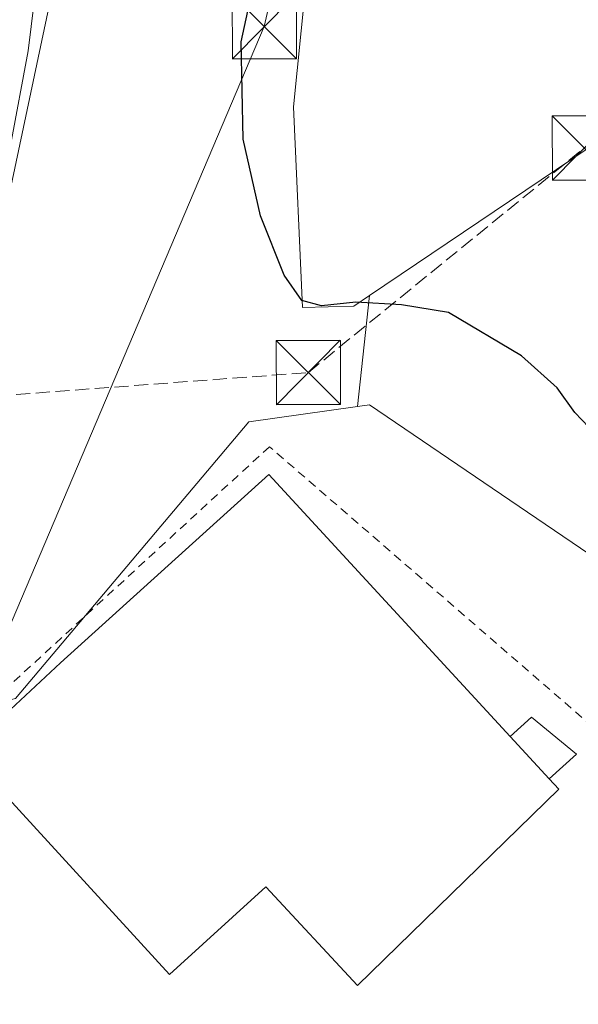
# Model space of a CAD drawing. Units: metres. Extents: x 587504 to 590967, y 4687331 to 4689698.
# Drawn here: x 588681 to 588746, y 4687788 to 4687903 of the extents above; entities that cross this region are included whole.
import ezdxf

# ---------------------------------------------------------------- set-up
doc = ezdxf.new("R2010")
doc.units = ezdxf.units.M
doc.header["$MEASUREMENT"] = 0
doc.linetypes.add('DGN Style 2', pattern=[1.6480167562047852, 0.988810053722871, -0.6592067024819142])
doc.linetypes.add('DGN Style 3', pattern=[2.307223458686699, 1.648016756204785, -0.6592067024819142])
for name, color, linetype, lineweight in [('Alambrada', 7, 'DGN Style 2', 0), ('Conducción de hidrocarburos lineal', 6, 'DGN Style 3', 0), ('Cultivos leñosos CxS', 92, 'Continuous', 0), ('Curva de nivel maestra', 30, 'Continuous', 30), ('Curva de nivel normal', 30, 'Continuous', 0), ('Edificación industrial Cxs', 135, 'Continuous', 13), ('Edificación ligera Cxs', 1, 'Continuous', 0), ('Instalación de seguridad ciudadana CxS', 111, 'Continuous', 0), ('Matorral CxS', 135, 'Continuous', 0), ('Núcleo urbano CxS', 7, 'Continuous', 0), ('Pastizal CxS', 92, 'Continuous', 0), ('Tendido', 6, 'Continuous', 0), ('Torre de tendido puntual', 7, 'Continuous', 0)]:
    doc.layers.add(name, color=color, linetype=linetype, lineweight=lineweight)

# ---------------------------------------------------------------- blocks, each defined once
blk = doc.blocks.new('5TTEND')
at = {"layer": 'Instalación de seguridad ciudadana CxS', "color": 7, "linetype": 'Continuous', "lineweight": 0}
for p, q in [((-0.375, 0.3754), (0.375, -0.3746)), ((0.3720000000000001, 0.3784000000000001), (-0.3720000000000001, -0.3776))]:
    blk.add_line(p, q, dxfattribs=at)
at = {"layer": 'Instalación de seguridad ciudadana CxS', "color": 7, "linetype": 'Continuous', "lineweight": 0, "flags": 128}
blk.add_lwpolyline([(-0.375, -0.3746), (0.375, -0.3746), (0.375, 0.3754), (-0.375, 0.3754), (-0.3720000000000001, -0.3776)], dxfattribs=at)

msp = doc.modelspace()

# ---------------------------------------------------------------- linework, layer by layer
at = {"layer": 'Alambrada', "color": 7, "linetype": 'DGN Style 2', "lineweight": 0}
msp.add_polyline3d([(588706.0401, 4687738.050100001, 298.2100000000065), (588764.9301000005, 4687805.0701, 298.6132000000071), (588709.7200999996, 4687852.850099999, 298.5617000000057), (588668.0900999998, 4687814.620100001, 297.9024000000064), (588674.4501, 4687750.620100001, 297.4983999999968), (588688.0401, 4687757.040100001, 298.1901000000071), (588706.0401, 4687738.050100001, 298.2100000000065)], dxfattribs=at)
at = {"layer": 'Conducción de hidrocarburos lineal', "color": 6, "linetype": 'DGN Style 3', "lineweight": 0}
msp.add_polyline3d([(587944.1958999997, 4688467.9384, 296.4003999999986), (588063.9200999998, 4688332.4714, 294.8332999999984), (588105.4598000003, 4688283.6557, 294.5400999999983), (588153.6041000001, 4688232.2016, 295.4095999999991), (588196.2549999999, 4688183.4123, 296.2814000000071), (588329.7905000001, 4688035.165999999, 295.304099999994), (588356.6986999996, 4688005.717800001, 295.2773000000016), (588423.6218999998, 4687927.658100001, 293.9386999999988), (588490.6924999999, 4687853.030900001, 293.4918999999936), (588560.5525000002, 4687856.475000001, 294.6493000000046), (588615.3074000003, 4687857.8903, 294.1426999999967), (588660.5137999998, 4687859.058800001, 295.290599999993), (588675.5056999996, 4687858.601700001, 297.161500000002), (588714.2673000004, 4687861.5121, 299.3787000000011), (588746.4985999997, 4687887.7369, 302.8359999999957), (588809.7186000004, 4687907.0098, 305.7621000000072)], dxfattribs=at)
at = {"layer": 'Cultivos leñosos CxS', "color": 92, "linetype": 'Continuous', "lineweight": 0}
for points in [[(588763.3295, 4687898.7163, 303.6616999999969), (588721.4117000002, 4687870.486300001, 300.8852999999945), (588719.5625, 4687869.2411, 300.7051999999967), (588713.5778999999, 4687869.1051, 300.1392000000051), (588712.5482999999, 4687892.5187, 301.6416999999929), (588716.4949000003, 4687931.943299999, 301.8705000000046), (588720.6664000005, 4687953.588099999, 304.8117999999959), (588723.0498000003, 4687980.775699999, 307.0148999999947), (588737.9118999997, 4688001.285300001, 309.2010000000009), (588739.4496999999, 4688012.0525, 310.2412999999942), (588735.3501000004, 4688018.2051, 310.9187999999995), (588730.7373000003, 4688024.869899999, 311.3539000000019)], [(588730.7373000003, 4688024.869899999, 311.3539000000019), (588735.3501000004, 4688018.2051, 310.9187999999995), (588739.4496999999, 4688012.0525, 310.2412999999942), (588737.9118999997, 4688001.285300001, 309.2010000000009), (588723.0498000003, 4687980.775699999, 307.0148999999947), (588720.6664000005, 4687953.588099999, 304.8117999999959), (588716.4949000003, 4687931.943299999, 301.8705000000046), (588712.5482999999, 4687892.5187, 301.6416999999929), (588713.5778999999, 4687869.1051, 300.1392000000051), (588719.5625, 4687869.2411, 300.7051999999967), (588721.4117000002, 4687870.486300001, 300.8852999999945)], [(588883.7587000001, 4687825.699100001, 305.9119000000064), (588880.8529000003, 4687823.025900001, 305.6809000000067), (588875.9211999997, 4687820.5601, 305.4306999999972), (588859.7166999998, 4687837.4691, 305.4039000000048), (588850.2055000003, 4687848.389699999, 305.4906000000047), (588853.3759000005, 4687856.139699999, 305.6756000000024), (588860.0695000002, 4687865.650900001, 305.7011999999959), (588868.2707000002, 4687883.110900001, 306.2038999999932), (588813.3485000003, 4687916.579700001, 306.3408000000054), (588809.6349, 4687909.490300001, 305.8334999999934), (588803.9464999996, 4687898.630700001, 305.2214999999997), (588803.5232999995, 4687897.822699999, 305.1710000000021), (588763.3295, 4687898.7163, 303.6616999999969), (588721.4117000002, 4687870.486300001, 300.8852999999945)]]:
    msp.add_polyline3d(points, dxfattribs=at)
at = {"layer": 'Curva de nivel maestra', "color": 30, "linetype": 'Continuous', "lineweight": 30, "elevation": 300, "flags": 128}
msp.add_lwpolyline([(588747.04, 4687855.120100001), (588745.4100000003, 4687856.860099999), (588743.3200000003, 4687859.7301), (588739.1699999999, 4687863.460100001), (588730.6500000004, 4687868.5101), (588725.1500000004, 4687869.4101), (588719.8099999996, 4687869.720100001), (588715.8099999996, 4687869.290100001), (588713.5099999999, 4687869.920100001), (588711.4299999997, 4687872.870100001), (588708.6600000003, 4687879.800100001), (588706.6600000003, 4687888.7601), (588706.4000000004, 4687900.140100001), (588707.9000000004, 4687906.960100001)], dxfattribs=at)
at = {"layer": 'Curva de nivel normal', "color": 30, "linetype": 'Continuous', "lineweight": 0, "elevation": 295, "flags": 128}
msp.add_lwpolyline([(588669.4013, 4687735.9858), (588669.4001000002, 4687735.9902), (588669.6100000005, 4687736.460100001), (588669.4199999999, 4687741.790100001), (588669.3899999997, 4687747.3301), (588668.6299999999, 4687753.5801), (588667.6600000003, 4687767.300100001), (588667.5499999998, 4687774.850099999), (588666.7699999996, 4687782.390100001), (588666.2199999997, 4687788.5001), (588665.2199999997, 4687794.1801), (588664.8300000001, 4687802.4301), (588663.8700000001, 4687808.380100001), (588663.9600000001, 4687815.780099999), (588665.3200000003, 4687823.190099999), (588666.5999999996, 4687829.880100001), (588669.6100000005, 4687841.0001), (588671.3200000003, 4687848.5601), (588674.1200000001, 4687859.100099999), (588676.7599999999, 4687874.800100001), (588679.4800000004, 4687888.020099999), (588681.5199999996, 4687899.0801), (588682.5382000003, 4687907.324100001)], dxfattribs=at)
at = {"layer": 'Edificación industrial Cxs', "color": 135, "linetype": 'Continuous', "lineweight": 13, "elevation": 302.5080000000016, "flags": 128}
msp.add_lwpolyline([(588737.8501000004, 4687819.0101), (588742.4200999998, 4687814.050100001), (588743.5201000003, 4687812.850099999), (588720.0100999996, 4687789.9301), (588709.3101000004, 4687801.440099999), (588698.0301000001, 4687791.210100001), (588674.1601, 4687817.270099999), (588685.3201000001, 4687827.620100001), (588709.6401000004, 4687849.620100001)], close=True, dxfattribs=at)
at = {"layer": 'Edificación industrial Cxs', "color": 135, "linetype": 'Continuous', "lineweight": 13, "extrusion": (0.08257854128442876, -0.08962572531829179, 0.992546227578598), "elevation": -371234.4171494799, "flags": 128}
msp.add_lwpolyline([(3609451.995980795, 3025931.194063847), (3609451.995980795, 3025937.989080373)], dxfattribs=at)
at = {"layer": 'Edificación industrial Cxs', "color": 135, "linetype": 'Continuous', "lineweight": 13}
msp.add_polyline3d([(588742.4200999998, 4687814.050100001, 299.0561000000016), (588743.5201000003, 4687812.850099999, 298.7942999999942), (588720.0100999996, 4687789.9301, 298.6647999999986), (588709.3101000004, 4687801.440099999, 302.5080000000016), (588698.0301000001, 4687791.210100001, 301.9793000000063), (588674.1601, 4687817.270099999, 301.135500000004), (588685.3201000001, 4687827.620100001, 301.0862999999954), (588709.6401000004, 4687849.620100001, 299.2632000000012), (588737.8501000004, 4687819.0101, 299.8842000000004)], dxfattribs=at)
at = {"layer": 'Edificación ligera Cxs', "color": 1, "linetype": 'Continuous', "lineweight": 0, "extrusion": (0.08257854128442876, -0.08962572531829179, 0.992546227578598), "elevation": -371234.4171494799, "flags": 128}
msp.add_lwpolyline([(3609451.995980795, 3025931.194063847), (3609451.995980795, 3025937.989080373)], dxfattribs=at)
at = {"layer": 'Edificación ligera Cxs', "color": 1, "linetype": 'Continuous', "lineweight": 0}
msp.add_polyline3d([(588737.8501000004, 4687819.0101, 299.8842000000004), (588740.3201000001, 4687821.270099999, 299.2314000000042), (588745.6001000004, 4687816.960100001, 298.7571999999927), (588742.4200999998, 4687814.050100001, 299.0561000000016)], dxfattribs=at)
msp.add_3dface([(588742.4200999998, 4687814.050100001, 299.8842000000004), (588737.8501000004, 4687819.0101, 299.8842000000004), (588740.3201000001, 4687821.270099999, 299.8842000000004), (588745.6001000004, 4687816.960100001, 299.8842000000004)], dxfattribs=at)
at = {"layer": 'Matorral CxS', "color": 135, "linetype": 'Continuous', "lineweight": 0, "extrusion": (-0.01235173730518889, -0.1152614932321895, 0.9932583867068174), "elevation": -547303.827705645, "flags": 128}
msp.add_lwpolyline([(85864.74908735626, 4692100.643900503), (85864.7490873562, 4692087.547960958)], dxfattribs=at)
at = {"layer": 'Matorral CxS', "color": 135, "linetype": 'Continuous', "lineweight": 0}
for points in [[(588730.7373000003, 4688024.869899999, 311.3539000000019), (588735.3501000004, 4688018.2051, 310.9187999999995), (588739.4496999999, 4688012.0525, 310.2412999999942), (588737.9118999997, 4688001.285300001, 309.2010000000009), (588723.0498000003, 4687980.775699999, 307.0148999999947), (588720.6664000005, 4687953.588099999, 304.8117999999959), (588716.4949000003, 4687931.943299999, 301.8705000000046), (588712.5482999999, 4687892.5187, 301.6416999999929), (588713.5778999999, 4687869.1051, 300.1392000000051), (588719.5625, 4687869.2411, 300.7051999999967), (588721.4117000002, 4687870.486300001, 300.8852999999945), (588720.0257000001, 4687857.5527, 299.3671999999933), (588707.2955, 4687855.734300001, 297.811400000006), (588680.0667000003, 4687823.4641, 297.1319999999978), (588669.9886999996, 4687820.944700001, 296.9698999999964), (588670.2105, 4687825.306500001, 296.6842999999935), (588666.6491, 4687855.745100001, 294.1915000000009), (588671.2695000004, 4687892.0031, 294.2554999999993), (588672.0828999998, 4687905.520500001, 294.5198999999994), (588673.0669, 4687915.3707, 294.4820000000037), (588677.5383000001, 4687948.6033, 293.7684000000008), (588679.6357000005, 4687983.5579, 294.6036000000022), (588673.0591000002, 4688001.2587, 294.6143000000012), (588645.6539000003, 4688058.7073, 294.8126000000047)], [(588730.7373000003, 4688024.869899999, 311.3539000000019), (588735.3501000004, 4688018.2051, 310.9187999999995), (588739.4496999999, 4688012.0525, 310.2412999999942), (588737.9118999997, 4688001.285300001, 309.2010000000009), (588723.0498000003, 4687980.775699999, 307.0148999999947), (588720.6664000005, 4687953.588099999, 304.8117999999959), (588716.4949000003, 4687931.943299999, 301.8705000000046), (588712.5482999999, 4687892.5187, 301.6416999999929), (588713.5778999999, 4687869.1051, 300.1392000000051), (588719.5625, 4687869.2411, 300.7051999999967), (588721.4117000002, 4687870.486300001, 300.8852999999945)], [(588720.0257000001, 4687857.5527, 299.3671999999933), (588707.2955, 4687855.734300001, 297.811400000006), (588680.0667000003, 4687823.4641, 297.1319999999978), (588669.9886999996, 4687820.944700001, 296.9698999999964)]]:
    msp.add_polyline3d(points, dxfattribs=at)
at = {"layer": 'Núcleo urbano CxS', "color": 7, "linetype": 'Continuous', "lineweight": 0}
msp.add_polyline3d([(588706.3724999996, 4687737.3803, 297.1594999999944), (588697.1659000004, 4687740.3325, 296.9937000000064), (588682.9732999997, 4687743.101500001, 296.7982999999949), (588674.0767000001, 4687746.2797, 296.5411000000022), (588668.4364999998, 4687748.2949, 295.1248999999953), (588667.0519000003, 4687771.830700001, 295.4416999999958), (588663.5909000002, 4687813.708100001, 295.327099999995), (588669.8986999998, 4687819.174699999, 297.0427999999956), (588669.9886999996, 4687820.944700001, 296.9698999999964), (588680.0667000003, 4687823.4641, 297.1319999999978), (588707.2955, 4687855.734300001, 297.811400000006), (588720.0257000001, 4687857.5527, 299.3671999999933), (588721.4139, 4687857.7511, 299.3598999999958), (588774.8614999996, 4687821.4465, 300.7067999999999), (588759.7345000004, 4687799.260700001, 297.4487999999984), (588738.5565, 4687775.0581, 297.225900000005)], close=True, dxfattribs=at)
for points in [[(588720.0257000001, 4687857.5527, 299.3671999999933), (588707.2955, 4687855.734300001, 297.811400000006), (588680.0667000003, 4687823.4641, 297.1319999999978), (588669.9886999996, 4687820.944700001, 296.9698999999964)], [(588706.3724999996, 4687737.3803, 297.1594999999944), (588738.5565, 4687775.0581, 297.225900000005), (588759.7345000004, 4687799.260700001, 297.4487999999984), (588774.8614999996, 4687821.4465, 300.7067999999999), (588721.4139, 4687857.7511, 299.3598999999958), (588720.0257000001, 4687857.5527, 299.3671999999933)]]:
    msp.add_polyline3d(points, dxfattribs=at)
at = {"layer": 'Pastizal CxS', "color": 92, "linetype": 'Continuous', "lineweight": 0, "extrusion": (-0.01235173730518889, -0.1152614932321895, 0.9932583867068174), "elevation": -547303.827705645, "flags": 128}
msp.add_lwpolyline([(85864.74908735626, 4692100.643900503), (85864.7490873562, 4692087.547960958)], dxfattribs=at)
at = {"layer": 'Pastizal CxS', "color": 92, "linetype": 'Continuous', "lineweight": 0}
for points in [[(588883.7587000001, 4687825.699100001, 305.9119000000064), (588880.8529000003, 4687823.025900001, 305.6809000000067), (588875.9211999997, 4687820.5601, 305.4306999999972), (588859.7166999998, 4687837.4691, 305.4039000000048), (588850.2055000003, 4687848.389699999, 305.4906000000047), (588853.3759000005, 4687856.139699999, 305.6756000000024), (588860.0695000002, 4687865.650900001, 305.7011999999959), (588868.2707000002, 4687883.110900001, 306.2038999999932), (588813.3485000003, 4687916.579700001, 306.3408000000054), (588809.6349, 4687909.490300001, 305.8334999999934), (588803.9464999996, 4687898.630700001, 305.2214999999997), (588803.5232999995, 4687897.822699999, 305.1710000000021), (588763.3295, 4687898.7163, 303.6616999999969), (588721.4117000002, 4687870.486300001, 300.8852999999945)], [(588774.8614999996, 4687821.4465, 300.7067999999999), (588721.4139, 4687857.7511, 299.3598999999958), (588720.0257000001, 4687857.5527, 299.3671999999933), (588721.4117000002, 4687870.486300001, 300.8852999999945), (588763.3295, 4687898.7163, 303.6616999999969)], [(588706.3724999996, 4687737.3803, 297.1594999999944), (588738.5565, 4687775.0581, 297.225900000005), (588759.7345000004, 4687799.260700001, 297.4487999999984), (588774.8614999996, 4687821.4465, 300.7067999999999), (588721.4139, 4687857.7511, 299.3598999999958), (588720.0257000001, 4687857.5527, 299.3671999999933)]]:
    msp.add_polyline3d(points, dxfattribs=at)
at = {"layer": 'Tendido', "color": 6, "linetype": 'Continuous', "lineweight": 0}
for points in [[(588676.0999999996, 4688156.220000001, 327.9689000000071), (588744.3471999997, 4688054.272399999, 317.3567000000039), (588709.1179000001, 4687901.898600001, 303.6206999999995), (588645.7103000004, 4687752.667300001, 298.3840999999957)], [(588646.9382999997, 4687765.074999999, 299.943299999999), (588666.8399999999, 4687823.560000001, 298.7957000000025), (588687.5279000001, 4687921.1074, 298.8249999999971), (588689.5999999996, 4687991.51, 299.7964999999967), (588593.4600000001, 4688069.09, 295.9161000000022)]]:
    msp.add_polyline3d(points, dxfattribs=at)

# ---------------------------------------------------------------- block references
at = {"layer": 'Torre de tendido puntual', "color": 7, "linetype": 'Continuous', "lineweight": 0, "xscale": 10, "yscale": 10, "zscale": 10}
for p in [(588709.1179000001, 4687901.898600001, 303.6206999999995), (588746.4985999997, 4687887.7369, 302.8359999999957), (588714.2673000004, 4687861.5121, 299.3787000000011)]:
    msp.add_blockref('5TTEND', p, dxfattribs=at)

doc.saveas('drawing.dxf')
